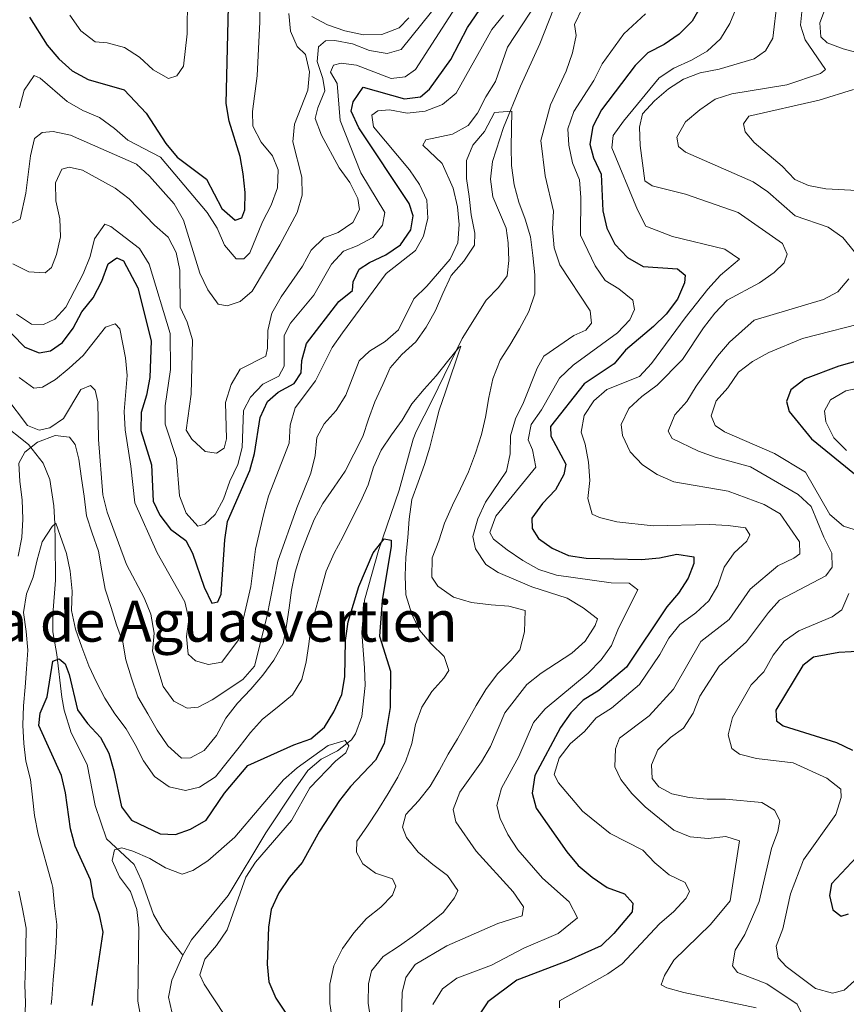
# Model space of a CAD drawing. Extents: x 608450 to 615405, y 669328 to 674068.
# Drawn here: x 612622 to 612854, y 673543 to 673820 of the extents above; entities that cross this region are included whole.
import ezdxf
from ezdxf.enums import TextEntityAlignment as Align

# ---------------------------------------------------------------- set-up
doc = ezdxf.new("R2010")
doc.units = 0
doc.header["$MEASUREMENT"] = 0
doc.linetypes.add('DGN Style 3', pattern=[115.963022, 82.83073, -33.132292])
for name, color, linetype in [('Nivel 11', 7, 'Continuous'), ('Nivel 4', 7, 'Continuous'), ('Nivel 45', 7, 'Continuous'), ('Nivel 5', 7, 'Continuous')]:
    doc.layers.add(name, color=color, linetype=linetype)
doc.styles.add('Style-times', font='times.shx', dxfattribs={"bigfont": 'timesbig.shx'})

msp = doc.modelspace()

# ---------------------------------------------------------------- linework, layer by layer
at = {"layer": 'Nivel 11', "color": 142, "linetype": 'DGN Style 3', "lineweight": 13}
for points in [[(612667.42, 673556.98, 314.72), (612669.88, 673561.24, 315.1), (612680.2, 673573.75, 315.98), (612690.72, 673591.35, 318.94), (612699.1, 673603.87, 319.97), (612702.61, 673608.81, 320.2), (612706.35, 673612, 320.33), (612710.87, 673614.42, 320.45), (612714.86, 673617.52, 320.57), (612715.93, 673619.13, 320.62), (612717.74, 673623.99, 320.75), (612718.65, 673632.76, 321.04), (612718.49, 673637.71, 321.47), (612717.72, 673647.62, 323), (612718.46, 673656.76, 324.01), (612722.4, 673670.68, 325), (612728.21, 673687.62, 325.21), (612732.21, 673702.03, 326.2), (612733.01, 673704.19, 326.46), (612737.56, 673712.92, 328.33), (612746, 673730.33, 330.37), (612752.76, 673741.06, 331.47), (612756.18, 673744.65, 331.47), (612758.63, 673747.92, 331.47), (612759.08, 673752.25, 331.47), (612758.86, 673757.23, 331.64), (612758.33, 673761.29, 331.89), (612754.57, 673770.08, 332.73), (612753.94, 673775.09, 332.75), (612754.51, 673780.08, 332.72), (612757.55, 673789.64, 332.91), (612762.38, 673801.21, 333.38), (612767.8, 673813.15, 334.39), (612773.92, 673828.69, 336.48)], [(612667.42, 673556.98, 314.72), (612661.6, 673564.16, 317.64), (612659.16, 673568.33, 318.76), (612655.83, 673577.96, 319.52), (612653.76, 673582.42, 319.73), (612645.94, 673589.65, 320.15), (612642.76, 673599.04, 321.52), (612640.51, 673610.52, 323.07), (612636.06, 673619.47, 323.43), (612634.07, 673625.83, 323.72), (612633.36, 673629.43, 323.91), (612632.02, 673641.5, 325.16), (612630.86, 673647.88, 325.16), (612630.9, 673652.73, 326.26), (612631.61, 673662.33, 329.12), (612631.51, 673673.03, 331.39), (612631.38, 673678.27, 332.26), (612631.12, 673683.23, 332.45), (612630.06, 673690.67, 332.68), (612628.15, 673695.22, 333.55), (612623.98, 673700.53, 334.76), (612616.2, 673706.7, 336.4)], [(612626.32, 673401.45, 303.92), (612638.18, 673407.46, 304.33), (612646.34, 673412.58, 305.17), (612650.29, 673415.64, 305.72), (612656.93, 673420.97, 306.84), (612662.75, 673425.82, 308.51), (612668.96, 673432.67, 308.93), (612671.67, 673437.02, 309.17), (612672.51, 673440.25, 309.35), (612672.83, 673451.94, 310.6), (612673.44, 673461.92, 310.88), (612673.52, 673470.27, 311.36), (612673.03, 673483.01, 312.27), (612671.99, 673502.97, 312.65), (612671.09, 673521.15, 313.52), (612670.23, 673526.05, 313.73), (612668.62, 673530.82, 313.9), (612664.3, 673541.05, 313.94), (612663.41, 673545.09, 313.94), (612664.33, 673549.93, 314.17), (612667.42, 673556.98, 314.72)]]:
    msp.add_polyline3d(points, dxfattribs=at)
at = {"layer": 'Nivel 4', "color": 30, "linetype": 'Continuous', "lineweight": 30, "flags": 128}
for points, elevation in [([(612624.26, 673820.6), (612629.31, 673812.73), (612632.54, 673808.88), (612636.28, 673805.55), (612640.77, 673803.08), (612650.95, 673800.23), (612657.07, 673793.68), (612662.68, 673785.15), (612665.86, 673781.29), (612674.1, 673775.06), (612678.36, 673766.81), (612682.15, 673763.55), (612684.03, 673764.2), (612684.9, 673766.49), (612684.93, 673771.36), (612684.38, 673776.56), (612683.53, 673781.49), (612680.48, 673791.42), (612679.57, 673796.33), (612680.7, 673843.19)], 375), ([(612719.87, 673751.69), (612724.52, 673753.84), (612728.65, 673756.66), (612731.55, 673760.82), (612732.19, 673764.77), (612731.06, 673768.27), (612716.9, 673789.54), (612714.72, 673794.16), (612715.35, 673796.8), (612718.17, 673800.93), (612729.74, 673797.7), (612734.21, 673798.27), (612736.76, 673800.37), (612742.74, 673808.72), (612747.47, 673817.7), (612753.17, 673826.16)], 350), ([(612813.16, 673823.89), (612810.67, 673819.55), (612807.03, 673815.85), (612802.73, 673812.97), (612798.14, 673810.57), (612794.6, 673807.04), (612785.12, 673794.54), (612782.71, 673789.88), (612781.86, 673784.94), (612782.92, 673781.04), (612785.04, 673776.51), (612785.51, 673766.15), (612786.66, 673761.28), (612788.89, 673756.77), (612792.44, 673753.07), (612796.87, 673750.58), (612806.5, 673749.86), (612808.66, 673748.12), (612808.46, 673745.96), (612806.48, 673741.36), (612803.36, 673737.18), (612799.78, 673733.66), (612791.88, 673727.01), (612788.69, 673723.16), (612780.3, 673717.56), (612770.79, 673705.59), (612770.92, 673702.86), (612775.15, 673694.96), (612774.58, 673692.11), (612772.2, 673687.71), (612768.54, 673683.94), (612765.58, 673679.81), (612765.61, 673676.87), (612767.39, 673674.09), (612771.23, 673671.35), (612775.91, 673669.29), (612780.85, 673668.56), (612796.41, 673668.2), (612801.46, 673668.62), (612806.36, 673669.71), (612811.07, 673668.91), (612811.09, 673667.08), (612809.47, 673662.93), (612806.77, 673658.72), (612803.51, 673654.82), (612792.16, 673637.95), (612784.38, 673631.32), (612780.02, 673628.64)], 350), ([(612612.4, 673738.65), (612622.96, 673727.86), (612626.98, 673726.29), (612630.19, 673726.87), (612633.55, 673729.19), (612636.58, 673733.16), (612639.04, 673737.76), (612642.2, 673741.77), (612644.64, 673746.4), (612646.39, 673751.26), (612648.89, 673753.01), (612650.69, 673752.12), (612654.75, 673744.54), (612658.54, 673729.61), (612658.11, 673719.36), (612657.24, 673714.41), (612655.7, 673709.48), (612655.64, 673704.48), (612658.65, 673694.79), (612659.07, 673684.54), (612660.95, 673680.64), (612663.99, 673676.67), (612668.22, 673673.53), (612670.11, 673669.94), (612673.46, 673660.42), (612675.55, 673655.88), (612677.3, 673656.25), (612678.24, 673658.47), (612679.24, 673673.66), (612679.96, 673678.84), (612686.25, 673693.17), (612687.56, 673698), (612689.19, 673708.05), (612691.19, 673712.63), (612694.19, 673715.2), (612698.71, 673717.6), (612700.68, 673720.69), (612700.85, 673724.09), (612702.22, 673728.9), (612711.26, 673740.68), (612715.16, 673743.82), (612715.27, 673746.21), (612717.02, 673749.77), (612719.87, 673751.69)], 350), ([(612872.26, 673728.23), (612851.92, 673722.54), (612842.4, 673718.98), (612838.37, 673715.85), (612837.13, 673712.59), (612837.9, 673709.76), (612844.16, 673702.12), (612856.32, 673692.29)], 375), ([(612641.9, 673542.76), (612644.98, 673563.38), (612644.02, 673568.28), (612642.28, 673573.18), (612641.5, 673578.12), (612637.16, 673587.62), (612635.85, 673592.44), (612634.44, 673602.61), (612633.33, 673607.48), (612626.96, 673621.54), (612627.33, 673624.95), (612629.28, 673629.6), (612630.82, 673639.62), (612632.66, 673640.22), (612634.36, 673638.88), (612635.43, 673635.88), (612637.79, 673625.95), (612640.59, 673622.05), (612644.24, 673618.11), (612646.65, 673613.73), (612648.05, 673608.8), (612650.14, 673598.66), (612652.98, 673594.91), (612661.03, 673591.02), (612665.37, 673590.84), (612669.59, 673592.4), (612673.95, 673594.86), (612679.17, 673602.45), (612685.69, 673610.28), (612698.64, 673616.03), (612703.43, 673617.75), (612707.27, 673621.06), (612709.89, 673625.33), (612712.15, 673630.2), (612712.94, 673635.14), (612713.19, 673645.43), (612713.95, 673650.67), (612716.87, 673660.62), (612720.92, 673670.01), (612724.03, 673673.99), (612725.98, 673673.65), (612726.02, 673671.91), (612723.46, 673656.68), (612722.69, 673646.59), (612725.85, 673636.77), (612725.74, 673626.53), (612724.02, 673616.44), (612721.62, 673611.77), (612714.54, 673604.35)], 325), ([(612858.78, 673642.36), (612851.84, 673642), (612844.72, 673640.72), (612841.78, 673638.35), (612834.15, 673625.78), (612834.31, 673622.8), (612836.23, 673621.41), (612851.24, 673616.75), (612855.75, 673614.6)], 375), ([(612780.02, 673628.64), (612776.49, 673625.06), (612773.65, 673620.95), (612766.43, 673607.41), (612765.66, 673602.46), (612766.77, 673598.29), (612775.43, 673585.99), (612778.59, 673582.11), (612782.51, 673578.87), (612786.78, 673575.94), (612791.64, 673574.19), (612793.99, 673571.53), (612793.78, 673569.15), (612788.63, 673563.06), (612785.07, 673559.54), (612775.85, 673555.48), (612761.32, 673549.95), (612753.16, 673543.8), (612750.38, 673539.64)], 350), ([(612714.54, 673604.35), (612711.46, 673600.41), (612705.82, 673591.76), (612700.94, 673582.97), (612697.35, 673578.76), (612694.37, 673574.42), (612692.22, 673569.79), (612691.55, 673564.84), (612691.09, 673554.44), (612691.56, 673549.41), (612693.59, 673544.84), (612699.35, 673536.13)], 325), ([(612856.89, 673584.51), (612849.84, 673576.99), (612849.23, 673573.68), (612850.23, 673569.66), (612852.53, 673567.95), (612854.58, 673568.59)], 375)]:
    msp.add_lwpolyline(points, dxfattribs=dict(at, elevation=elevation))
at = {"layer": 'Nivel 5', "color": 30, "linetype": 'Continuous', "lineweight": 0, "flags": 128}
for points, elevation in [([(612635.63, 673821.15), (612638.77, 673816.75), (612642.76, 673813.73), (612646.16, 673813.38), (612651.03, 673812.12), (612655.2, 673809.36), (612659.06, 673805.84), (612663.41, 673803.37), (612665.72, 673804.14), (612667.59, 673806.89), (612668.64, 673815.95), (612669.02, 673857.22)], 380), ([(612855.22, 673838.01), (612851.21, 673834.95), (612844.05, 673827.88), (612841.6, 673823.08), (612841.13, 673818.41), (612842.39, 673814.23), (612848.13, 673805.91), (612846.75, 673804.8), (612837.22, 673801.57), (612821.84, 673799.05), (612817.08, 673797.53), (612812.8, 673794.61), (612808.73, 673791.21), (612806.31, 673786.87), (612806.77, 673784.23), (612808.74, 673782.66), (612827.82, 673774.36), (612831.9, 673771.48), (612839.62, 673764.74), (612848.85, 673761.55), (612852.97, 673758.73), (612856.31, 673754.64)], 365), ([(612621.53, 673795.11), (612622.82, 673800.09), (612625.65, 673804.21), (612627.34, 673803.52), (612634.9, 673796.89), (612639.28, 673794.42), (612643.99, 673792.38), (612648.2, 673789.37), (612651.96, 673786.08), (612661.11, 673781.3), (612674.25, 673765.72), (612677.04, 673761.32), (612679.15, 673756.58), (612682.37, 673752.68), (612684.59, 673752.68), (612686.29, 673754.42), (612689.83, 673763.05), (612692.3, 673767.79), (612694.06, 673772.62), (612694.26, 673777.69), (612692.6, 673781.6), (612689.43, 673785.53), (612687.12, 673790), (612687.01, 673794.15), (612688.35, 673804.09), (612689.08, 673819.27), (612689.21, 673834.81)], 370), ([(612858.44, 673835.71), (612851.48, 673827.98), (612848.45, 673824), (612846.52, 673819.06), (612846.8, 673815.07), (612848.63, 673813.45), (612853.12, 673811.73), (612858.02, 673810.44)], 370), ([(612825.99, 673830.49), (612821.21, 673818.88), (612818.64, 673814.58), (612814.83, 673811.07), (612810.49, 673808.58), (612805.51, 673806.32), (612801.34, 673803.57), (612791.29, 673791.41), (612788.39, 673787.34), (612788.03, 673783.9), (612795.26, 673766.46), (612797.58, 673761.88), (612805.14, 673758.93), (612819.83, 673755.43), (612823.98, 673752.59), (612818.65, 673748.07), (612815.03, 673744.16), (612808.66, 673736.15), (612799.23, 673723.25), (612795.85, 673719.57), (612786.66, 673715.93), (612783, 673712.78), (612780.25, 673708.61), (612779.42, 673703.98), (612780.59, 673700.58), (612781.5, 673695.54), (612781.88, 673690.42), (612781.29, 673685.35), (612782.53, 673680.87), (612784.57, 673679.94), (612789.43, 673678.77), (612799.66, 673677.65), (612815.52, 673678.02), (612820.74, 673677.77), (612825.68, 673677.06), (612826.9, 673675.15), (612825.97, 673673.28), (612822.45, 673670.08), (612819.61, 673665.97), (612817.85, 673660.89), (612815.35, 673656.56), (612811.65, 673653.18), (612807.2, 673649.91), (612804.04, 673646.03), (612801.59, 673641.45), (612795.8, 673632.99), (612787.94, 673626.41), (612783.62, 673623.63), (612780.37, 673619.83), (612776.34, 673616.33), (612773.22, 673612.32), (612771.83, 673607.73), (612773.02, 673605.39), (612779.77, 673597.46), (612787.61, 673591.13), (612796.77, 673586.44), (612800.11, 673582.94), (612804.15, 673579.5), (612808.67, 673577.39), (612809.87, 673574.86), (612808.87, 673572.89), (612805.48, 673569.21), (612801.49, 673565.74), (612790.98, 673554.54), (612786.9, 673551.65), (612773.32, 673544.11), (612773.36, 673542.14)], 355), ([(612617.68, 673713.89), (612623.74, 673705.86), (612627.05, 673704.49), (612630.02, 673705.14), (612633.9, 673707.78), (612638.73, 673715.97), (612641.42, 673717.13), (612642.81, 673715.77), (612643.48, 673712.47), (612643.74, 673701.87), (612644.93, 673686.31), (612646.16, 673681.46), (612651.55, 673666.79), (612656.57, 673657.42), (612658.45, 673652.79), (612659.32, 673647.42), (612658.86, 673642.44), (612661.93, 673632.49), (612664.93, 673628.37), (612668.6, 673626.39), (612671.74, 673626.64), (612675.7, 673628.72), (612684.32, 673634.39), (612687.54, 673638.23), (612691.03, 673652), (612694.17, 673667.74), (612699.46, 673682.74), (612703.43, 673692.41), (612704.67, 673697.39), (612705.06, 673702.48), (612707.19, 673706.32), (612710.54, 673710.03), (612713.24, 673714.41), (612717.04, 673723.98), (612719.95, 673726.76), (612724.29, 673729.5), (612728.11, 673732.74), (612732.35, 673741.44), (612735.99, 673745.03), (612742.55, 673752.61), (612744.72, 673757.23), (612745.16, 673762.35), (612744.61, 673767.32), (612743.43, 673772.57), (612740.37, 673779.53), (612734.88, 673784.67), (612735.76, 673786.13), (612743.26, 673787.77), (612747.64, 673790.19), (612750.27, 673793.63), (612752.58, 673798.27), (612755.31, 673802.57), (612758.75, 673812.2), (612767.18, 673825)], 340), ([(612834.58, 673825.01), (612833.33, 673814.7), (612831.3, 673811.16), (612828.04, 673808.87), (612818.2, 673805.99), (612812.91, 673805.01), (612808.24, 673803.22), (612804.02, 673800.47), (612800.08, 673797.12), (612796.72, 673793.42), (612795.83, 673789.73)], 360), ([(612620.62, 673737.18), (612624.89, 673734.36), (612628.28, 673734.2), (612631.44, 673735.72), (612634.55, 673739.14), (612639.37, 673748.46), (612641.32, 673753.35), (612642.58, 673758.29), (612645.44, 673762.4), (612647.17, 673761.8), (612655.21, 673755.63), (612657.91, 673751.2), (612663.84, 673731.7), (612663.98, 673721.54), (612662.41, 673711.38), (612662.49, 673706.24), (612665.63, 673696.54), (612666.46, 673686.04), (612668.32, 673681.19), (612671.65, 673677.56), (612673.59, 673678.14), (612676.51, 673680.79), (612678.9, 673685.17), (612680.66, 673690.17), (612682.89, 673694.83), (612684.07, 673699.69), (612684.44, 673710.03), (612686.43, 673713.83), (612689.93, 673717.44), (612694.37, 673719.74), (612695.93, 673722.53), (612695.96, 673731.11), (612697.73, 673734.57), (612704.21, 673742.45), (612709.2, 673751.17), (612712.62, 673754.82), (612716.42, 673756.33), (612720.82, 673758.7), (612723.55, 673762.12), (612724.18, 673765.71), (612717.45, 673776.9), (612711.68, 673791.57), (612710.86, 673801.96), (612708.92, 673805.21), (612709.78, 673807.11), (612711.94, 673807.68), (612716.3, 673807.1), (612726.01, 673803.4), (612729.91, 673803.85), (612732.8, 673805.94), (612744.08, 673823.32)], 355), ([(612690.75, 673725.32), (612691.23, 673727.54), (612691.29, 673732.59), (612692.46, 673737.45), (612695.07, 673742.04), (612701.07, 673750.67), (612703.55, 673755.09), (612707.1, 673758.6), (612711.11, 673760.09), (612715.22, 673762.93), (612717.1, 673766.54), (612716.62, 673769.64), (612714.4, 673774.11), (612711.41, 673778.31), (612706.44, 673787.41), (612704.59, 673792.13), (612705.34, 673795.18), (612707.32, 673799.91), (612706.83, 673803.35), (612705.2, 673808.16), (612705.57, 673812.32), (612707.49, 673814.01), (612710.16, 673814.05), (612715.09, 673813.09), (612719.95, 673811.28), (612724.87, 673810.41), (612728.81, 673811.51), (612737.38, 673822.17)], 360), ([(612779.74, 673823.08), (612777.57, 673818.57), (612777.98, 673815.5), (612777.01, 673810.6), (612775.21, 673805.49)], 340), ([(612619.38, 673762.69), (612621.71, 673763.84), (612623.29, 673771.14), (612624.62, 673781.61), (612625.67, 673786.5), (612627.83, 673788.25), (612630.92, 673788.47), (612635.81, 673787.46), (612654.41, 673779.33), (612658.09, 673775.91), (612665.02, 673768.2), (612667.58, 673763.56), (612672.21, 673748.63), (612674.44, 673743.95), (612677.37, 673739.91), (612679.89, 673739.51), (612683.57, 673740.69), (612686.93, 673743.63), (612694.66, 673756.6), (612699.57, 673765.75), (612700.99, 673770.55), (612700.89, 673775.62), (612698.33, 673785.6), (612698.81, 673790.58), (612702.58, 673800.09), (612703.03, 673805.26), (612701.9, 673810.13), (612699.61, 673812.42), (612697.66, 673816.68), (612697.21, 673821.65)], 365), ([(612669.09, 673651.43), (612668.43, 673646.52), (612668.93, 673641.54), (612670.98, 673639.64), (612674.63, 673638.61), (612678.4, 673639.29), (612683.09, 673645.6), (612686.56, 673660.59), (612687.87, 673671.09), (612690.17, 673681.14), (612691.54, 673685.95), (612697.36, 673700.9), (612697.56, 673705.97), (612698.99, 673710.76), (612704.74, 673718.41), (612709.43, 673727.72), (612712.27, 673731.92), (612724.6, 673748.54), (612732.82, 673755.01), (612735.06, 673759.1), (612736.27, 673764.08), (612735.99, 673769.14), (612734.01, 673773.59), (612731.13, 673777.68), (612721.06, 673789.76), (612720.59, 673793.05), (612722.28, 673794.3), (612725.54, 673794.57), (612730.46, 673793.65), (612735.57, 673794.23), (612740.47, 673796.06), (612744.29, 673799.28), (612754.3, 673817.19), (612757.62, 673821.23)], 345), ([(612703.66, 673820.8), (612708.06, 673818.43), (612713.01, 673816.76), (612718.23, 673815.68), (612723.34, 673815.79), (612728.24, 673817.59), (612730.95, 673820.4)], 365), ([(612797.55, 673821.59), (612791.45, 673815.92), (612785.31, 673807.5), (612782.97, 673802.79), (612777.33, 673794.11), (612775.68, 673789.27), (612776, 673784.61), (612777.02, 673779.72), (612778.95, 673774.91), (612779.34, 673769.93), (612779.24, 673759.35), (612783.34, 673750.69), (612786.22, 673746.6), (612790.06, 673744.22), (612793.94, 673741.08), (612794.44, 673738.41), (612793.1, 673735.56), (612789.69, 673731.9), (612777.18, 673722.77), (612773.38, 673719.15), (612768.28, 673710.27), (612765.39, 673706.12), (612764.49, 673701.77), (612765.76, 673699.02), (612766.69, 673694.08), (612755.45, 673680.38), (612753.7, 673675.78), (612754.82, 673673.93), (612758.61, 673670.93), (612762.98, 673667.87), (612767.48, 673665.39), (612772.45, 673663.79), (612787.85, 673661.62), (612792.93, 673661.48), (612795.32, 673659.65), (612789.89, 673648.84)], 345), ([(612775.21, 673805.49), (612770.77, 673796.03), (612768.08, 673785.99), (612769.26, 673776.04), (612771.67, 673766.12), (612771.33, 673761.13), (612771.86, 673755.78), (612773.42, 673751.02), (612781.93, 673738.12), (612782.31, 673734.57), (612780.74, 673732.63), (612777.36, 673731.12), (612768.93, 673725.31), (612767.1, 673721.97), (612763.24, 673712.29), (612761.01, 673707.76), (612759.54, 673702.98), (612759.45, 673697.88), (612758.45, 673692.98), (612752.56, 673684.25), (612750.33, 673679.61), (612748.93, 673674.6), (612749.76, 673671.16), (612752.66, 673666.73), (612756.13, 673664.53), (612765.56, 673660.46), (612775.47, 673657.32), (612780.02, 673654.61), (612784.02, 673651.48), (612783.41, 673649.59), (612780.59, 673645.18), (612776.8, 673641.84), (612768.18, 673636.25), (612764.16, 673633), (612757.94, 673625.02), (612753.92, 673615.63), (612751.4, 673611.31), (612745.3, 673602.81), (612743.48, 673597.9), (612744.17, 673594.4), (612749.93, 673586.14), (612760.35, 673574.75), (612763.2, 673570.52), (612762.8, 673568.01), (612755.95, 673565.82), (612741.62, 673559.52), (612732.79, 673554.3), (612730.08, 673550.62), (612729.12, 673546.42), (612728.85, 673535.94)], 340), ([(612855.97, 673800.3), (612846.38, 673797.28), (612826.53, 673792.8), (612825.06, 673790.62), (612825.59, 673788.37), (612828.06, 673785.35), (612835.92, 673778.74), (612839.51, 673774.97), (612843.36, 673773.35), (612848.27, 673772.4), (612858.73, 673771.77)], 370), ([(612748.47, 673765.04), (612747.91, 673770.25), (612747.14, 673775.24), (612747.14, 673780.29), (612748.95, 673784.65), (612752.21, 673788.49), (612755.09, 673793.8), (612759.94, 673794.23), (612759.79, 673784.21), (612759.86, 673778.95), (612760.62, 673773.53), (612761.88, 673768.66), (612763.64, 673763.85), (612765.18, 673758.9), (612765.88, 673753.63), (612766.43, 673748.15), (612766.42, 673742.89), (612764.67, 673737.89), (612762.08, 673732.99), (612759.36, 673728.44), (612756.65, 673724.17), (612754.61, 673718.98), (612753.48, 673713.68), (612752.55, 673708.17), (612751.44, 673703.3), (612749.75, 673698.02), (612747.78, 673692.82), (612745.54, 673688.05), (612743.25, 673683.49), (612741, 673678.36), (612739.39, 673673.43), (612737.51, 673668.65), (612737.42, 673663.19), (612739.17, 673660.69), (612743.57, 673657.55), (612748.58, 673656.08), (612754.09, 673655.43), (612759.13, 673655.01), (612763.65, 673653.84), (612763.48, 673647.81), (612762.22, 673642.73), (612759.68, 673639.79), (612755.93, 673636.04), (612752.59, 673631.58), (612749.87, 673627.17), (612747.28, 673622.41), (612744.7, 673617.72), (612742.06, 673613.45), (612739.48, 673608.75), (612736.97, 673604.41), (612733.71, 673600.37), (612730.16, 673596.47), (612729.22, 673592.92), (612730.33, 673590.02), (612733.58, 673585.86), (612737.69, 673582.46), (612741.88, 673579.33), (612744.77, 673575.11), (612743.8, 673573.04), (612740.67, 673568.92), (612736.73, 673565.74), (612732.58, 673562.56), (612728.36, 673559.52), (612723.79, 673556.57), (612720.46, 673552.53), (612719.65, 673548.91), (612719.57, 673543.44), (612720.4, 673538.02)], 335), ([(612795.83, 673789.73), (612796.05, 673784.57), (612797.35, 673774.61), (612799.35, 673773.21), (612808.76, 673770.87), (612823.53, 673765.75), (612836.08, 673757.03), (612837.36, 673754.01), (612836.48, 673751.57), (612833.71, 673748.82), (612829.61, 673745.95), (612820.46, 673741.06), (612817.01, 673737.44), (612813.83, 673733.25), (612807.91, 673724.37), (612800.82, 673717.18), (612796.52, 673713.98), (612792.85, 673710.59), (612790.7, 673706.15), (612791.08, 673703), (612793.21, 673698.48), (612796.63, 673694.75), (612800.84, 673692.06), (612805.49, 673689.99), (612820.79, 673687.34), (612830.93, 673683.67), (612835.43, 673681.02), (612840.81, 673673.14), (612840.94, 673669.77), (612839.26, 673668.55), (612834.74, 673666.38), (612826.93, 673659.86), (612821, 673651.32), (612813.07, 673645.08), (612805.43, 673631.72), (612798.55, 673624.25), (612790.25, 673617.99), (612789.07, 673614.94), (612788.9, 673609.93), (612790.57, 673606.29), (612793.67, 673602.37), (612797.43, 673598.64), (612805.47, 673592.08), (612810.12, 673590.24), (612815.13, 673589.74), (612820.14, 673590.3), (612823.97, 673589.04), (612821.37, 673572.21), (612815.75, 673565.56), (612805.49, 673555.53), (612802.85, 673551.23), (612801.93, 673548.6), (612803.51, 673547.74), (612808.33, 673546.42), (612828.6, 673542.16)], 360), ([(612619.61, 673751.3), (612624.08, 673749.07), (612628.7, 673748.72), (612630.45, 673750.29), (612631.87, 673753.9), (612632.99, 673758.91), (612632.85, 673763.91), (612631.71, 673769.04), (612631.62, 673774.04), (612633.36, 673777.91), (612635.45, 673778.44), (612639.21, 673777.63), (612648.4, 673772.58), (612652.36, 673769.53), (612659.49, 673762.12), (612663.26, 673758.77), (612665.58, 673754.44), (612666.58, 673749.54), (612666.66, 673739.11), (612668.62, 673734.9), (612670.11, 673729.93), (612669.73, 673714.61), (612668.39, 673704.5), (612669.91, 673701.96), (612673.69, 673698.55), (612676.87, 673698.07), (612679.01, 673699.44), (612679.7, 673702.08), (612679.45, 673712.35), (612680.97, 673717.38), (612683.53, 673721.67), (612690.75, 673725.32)], 360), ([(612621.13, 673669.1), (612622.18, 673674.33), (612622.47, 673679.51), (612622.2, 673684.91), (612621.57, 673690.11), (612621.3, 673695.23), (612623, 673698.34), (612626.51, 673701.18), (612631.53, 673703.01), (612635.52, 673702.54), (612637.14, 673700.47), (612638.15, 673696.37), (612638.91, 673690.96), (612639.68, 673685.96), (612640.29, 673680.48), (612641.91, 673675.6), (612643.73, 673670.5), (612644.63, 673665.01), (612645.6, 673659.8), (612647.28, 673654.64), (612648.76, 673649.76), (612650.58, 673644.94), (612651.35, 673639.95), (612653.03, 673634.78), (612654.78, 673629.55), (612657.59, 673624.78), (612660.19, 673620.15), (612663.22, 673615.79), (612667.05, 673612.32), (612669.58, 673612.46), (612673.42, 673614.52), (612676.9, 673618.7), (612679.55, 673623.53), (612682.83, 673627.79), (612686.51, 673631.68), (612689.91, 673635.65), (612692.97, 673639.83), (612695.63, 673644.6), (612696.61, 673649.61), (612697.31, 673654.57), (612698.01, 673659.59), (612698.99, 673664.61), (612700.61, 673669.82), (612702.5, 673674.75), (612704.38, 673679.46), (612706.82, 673683.94), (612709.96, 673688.55), (612713.03, 673693.02), (612715.55, 673697.78), (612718.07, 673702.76), (612719.6, 673707.62), (612721.42, 673712.48), (612723.66, 673717.39), (612725.68, 673722.03), (612729.01, 673725.79), (612732.9, 673729.39), (612735.81, 673733.52), (612738.47, 673738.21), (612740.56, 673742.91), (612742.88, 673747.96), (612746.42, 673752.07), (612749.42, 673756.54), (612749.52, 673759.9), (612748.47, 673765.04)], 335), ([(612854.69, 673747.08), (612851.59, 673743.4), (612847.58, 673741.24), (612828.06, 673735.41), (612821.18, 673729.28), (612817.73, 673725.37), (612811.75, 673716.87), (612809.16, 673712.54), (612805.75, 673708.86), (612803.85, 673704.22), (612805.01, 673702.21), (612812.45, 673698.66), (612817.15, 673696.97), (612827.07, 673694.25), (612840.41, 673686.45), (612844.11, 673683.05), (612847.62, 673674.45), (612849.96, 673669.92), (612850.02, 673666.05), (612848.21, 673663.61), (612835.21, 673656.71), (612832.09, 673653.29), (612825.89, 673645), (612818.24, 673638.18), (612812.84, 673629.73), (612810.89, 673624.93), (612808.19, 673620.72), (612804.53, 673618.13), (612800.97, 673614.63), (612799.19, 673610.49), (612799.39, 673606.62), (612801.26, 673604.27)], 365), ([(612621.36, 673719.36), (612625.48, 673716.33), (612627.95, 673716.6), (612631.6, 673718.77), (612635.43, 673721.99), (612639.44, 673725.53), (612645.63, 673733.49), (612648.41, 673734.42), (612649.74, 673733.06), (612651.33, 673724.83), (612651.73, 673719.85), (612650.88, 673709.81), (612651.16, 673704.66), (612652.84, 673694.38), (612653.92, 673684.09), (612660.17, 673670.07), (612668, 673656.31), (612669.09, 673651.43)], 345), ([(612861.47, 673735.4), (612841.71, 673730.34), (612832.24, 673726.35), (612827.63, 673723.84), (612823.65, 673720.79), (612820.67, 673716.47), (612817.35, 673712.74), (612815.96, 673708.56), (612817.09, 673705.86), (612819.78, 673704.02), (612833.77, 673697.93), (612842.52, 673692.75), (612849.32, 673680.85), (612853.17, 673677.52), (612857.69, 673676.11)], 370), ([(612639.05, 673643.52), (612640.94, 673638.28), (612643.12, 673633.73), (612645.52, 673629.18), (612648.34, 673624.83), (612651.44, 673620.54), (612654.05, 673616.12), (612656.38, 673611.57), (612659.48, 673607.14), (612663.53, 673604.29), (612668.13, 673603.25), (612672.15, 673604.19), (612676.57, 673607.08), (612679.91, 673611.19), (612683.26, 673615.44), (612686.45, 673619.56), (612689.85, 673623.32), (612693.94, 673626.57), (612698.24, 673630.09), (612700.88, 673634.43), (612702.07, 673639.44), (612702.84, 673644.4), (612703.48, 673649.77), (612704.95, 673654.64), (612706.29, 673659.78), (612707.76, 673664.86), (612709.93, 673669.91), (612712.37, 673674.47), (612714.9, 673679.58), (612717.42, 673684.42), (612719.58, 673689.19), (612721.05, 673694.13), (612723.15, 673698.91), (612726.07, 673703.17), (612729.06, 673707.36), (612731.85, 673711.91), (612735.26, 673716.01), (612738.66, 673719.84), (612741.85, 673723.82), (612745.05, 673727.79), (612745.62, 673728.13), (612741.26, 673715.29), (612739.51, 673710.15), (612738.09, 673704.65), (612736.83, 673699.71), (612735.37, 673694.85), (612733.55, 673689.93), (612731.8, 673685), (612731.08, 673679.55), (612730.73, 673674.38), (612730.08, 673668.86), (612729.94, 673663.61), (612730.14, 673658.21), (612731.81, 673652.83), (612733.99, 673648.29), (612737.25, 673644.42), (612740.86, 673640.88), (612742.23, 673636.99), (612740.84, 673634.85), (612737.44, 673631.02), (612734.58, 673626.69), (612732.83, 673621.83), (612731.84, 673616.4), (612730.16, 673611.54), (612727.86, 673606.98), (612725.15, 673602.43), (612722.21, 673597.75), (612719.35, 673593.27), (612716.36, 673589.01), (612716.27, 673585.86), (612718.01, 673582.66), (612721.58, 673580.04), (612726.37, 673578.43), (612727.36, 673576.3), (612726.38, 673573.8), (612723.13, 673570.39), (612719.11, 673567.21), (612715.5, 673563.25), (612712.36, 673558.85), (612709.84, 673553.95), (612708.79, 673548.79), (612708.71, 673543.4), (612709.55, 673538.4)], 330), ([(612858.74, 673716.62), (612853.81, 673715.61), (612849.52, 673713.06), (612847.88, 673710), (612848.24, 673706.83), (612850.51, 673702.37), (612854.08, 673698.85)], 380), ([(612630.36, 673543.06), (612630.55, 673544.74), (612630.97, 673549.99), (612631.4, 673555.16), (612631.76, 673560.54), (612631.97, 673565.58), (612631.34, 673570.79), (612630.86, 673575.99), (612630.61, 673577.11), (612626.72, 673590.96), (612625.75, 673596.24), (612625.12, 673601.37), (612624.56, 673606.36), (612623.3, 673611.44), (612622.74, 673616.43), (612622.46, 673621.63), (612622.61, 673627.02), (612623.04, 673632.26), (612623.47, 673637.44), (612623.82, 673642.68), (612623.41, 673647.95), (612622.65, 673653.29), (612623.43, 673658.53), (612625.38, 673663.24), (612626.5, 673668.11), (612627.9, 673673.12), (612630.68, 673677.45), (612631.69, 673678.34), (612634.74, 673669.84), (612635.73, 673664.91), (612636.27, 673659.29), (612636.12, 673653.83), (612637.23, 673648.54), (612639.05, 673643.52)], 330), ([(612854.7, 673658.59), (612852.72, 673653.99)], 370), ([(612852.72, 673653.99), (612850.03, 673652.08), (612840.62, 673648.11), (612836.47, 673645.25), (612833.44, 673641.28), (612830.79, 673636.55), (612827.22, 673632.96), (612822, 673623.74), (612820.8, 673618.88), (612821.75, 673615), (612823.93, 673613.48), (612828.76, 673612.2), (612839.05, 673610.99), (612848.49, 673606.72), (612852.46, 673603.58), (612852.51, 673601.25), (612851.01, 673596.48), (612841.93, 673583.77), (612838.29, 673574.21), (612836.1, 673564.35), (612834.27, 673559.49), (612834.85, 673556.17), (612837.03, 673553.72), (612845.35, 673547.6), (612850.1, 673546.24), (612853.38, 673547.13), (612856.28, 673549.71)], 370), ([(612789.89, 673648.84), (612787.99, 673644.02), (612785.06, 673639.96), (612781.36, 673636.26), (612769.35, 673626.18), (612766.03, 673622.34), (612761.92, 673612.82), (612756.99, 673603.88), (612755.72, 673599.03), (612756.61, 673595.4), (612758.8, 673590.9), (612761.63, 673586.51), (612768.51, 673578.63), (612776.02, 673571.9), (612778.39, 673567.45), (612772.93, 673563.06), (612763.3, 673558.88), (612754.25, 673554.1), (612744.48, 673550.44), (612740.48, 673547.44), (612737.69, 673543.09)], 345), ([(612656.61, 673533.63), (612654.74, 673544.04), (612655.04, 673564.59), (612654.48, 673569.74), (612652.68, 673574.81), (612649.62, 673579.01), (612647.54, 673583.56), (612648.22, 673586.55), (612650.26, 673587.12), (612653.32, 673586.19), (612658.17, 673584.1), (612662.51, 673581.45), (612667.22, 673579.7), (612670.2, 673580.75), (612674.48, 673583.43), (612682.05, 673590.13), (612695.7, 673606.22), (612699.54, 673609.61), (612708.32, 673615.84), (612713.05, 673617.32), (612714.06, 673615.82), (612713.24, 673613.81), (612710.37, 673611.51), (612703.15, 673604), (612697.99, 673594.82), (612687.85, 673583.06), (612685.17, 673578.83), (612679.89, 673564.08), (612676.9, 673559.68), (612673.56, 673555.78), (612672.18, 673551.4), (612673.44, 673548.77), (612679.23, 673540.02)], 320), ([(612801.26, 673604.27), (612804.93, 673602.34), (612809.83, 673601.31), (612814.86, 673600.78), (612820.03, 673600.8), (612830.23, 673599.87), (612833.79, 673597.75), (612835.27, 673594.79), (612834.77, 673591.75), (612832.98, 673586.9), (612829.5, 673572), (612825.47, 673562.75), (612822.71, 673558.37), (612821.97, 673553.91), (612823.4, 673552.1), (612831.61, 673548.84), (612840.17, 673543.17), (612841.86, 673539.73)], 365), ([(612623.01, 673538.5), (612623.15, 673543.54), (612623.01, 673548.59), (612623.16, 673553.84), (612623.31, 673559.03), (612623.39, 673564.49), (612622.35, 673569.99), (612621.3, 673574.92)], 335)]:
    msp.add_lwpolyline(points, dxfattribs=dict(at, elevation=elevation))

# ---------------------------------------------------------------- texts
at = {"layer": 'Nivel 45', "color": 7, "linetype": 'Continuous', "lineweight": 0, "style": 'Style-times'}
msp.add_text('Corraliza de Aguasvertien', height=11.5, dxfattribs=at).set_placement((612651.39, 673650.83, 336.4), align=Align.MIDDLE_CENTER)

doc.saveas('drawing.dxf')
